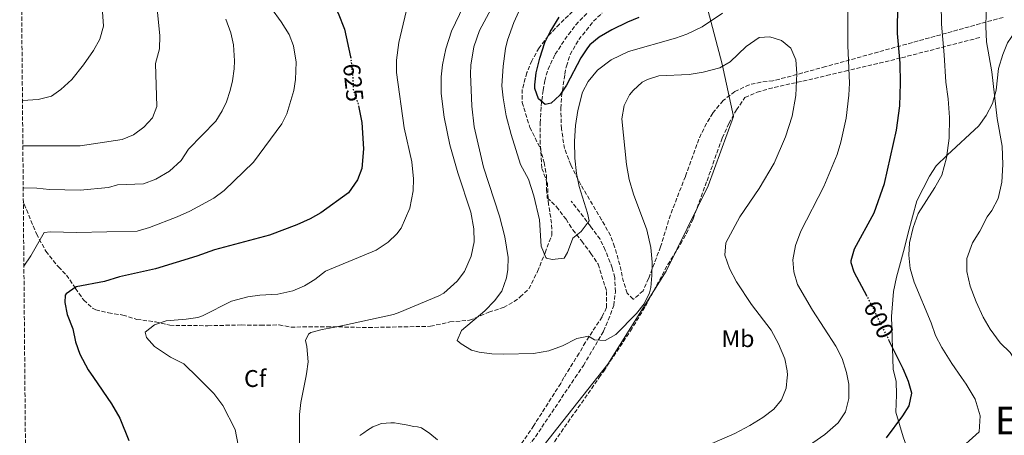
# Model space of a CAD drawing. Units: metres. Extents: x 559733 to 563167, y 4724063 to 4726406.
# Drawn here: x 559748 to 560155, y 4724393 to 4724566 of the extents above; entities that cross this region are included whole.
import ezdxf
from ezdxf.enums import TextEntityAlignment as Align

# ---------------------------------------------------------------- set-up
doc = ezdxf.new("R2010")
doc.units = ezdxf.units.M
doc.header["$MEASUREMENT"] = 0
doc.linetypes.add('DGN Style 3', pattern=[2.435890702152634, 1.739921930109024, -0.6959687720436097])
doc.linetypes.add('DGN Style 5', pattern=[1.217945351076317, 0.5219765790327072, -0.6959687720436097])
for name, color, linetype, lineweight in [('Cota de curva de nivel directora', 7, 'Continuous', 0), ('Curva de nivel directora', 30, 'Continuous', 30), ('Curva de nivel directora no vista', 30, 'DGN Style 5', 30), ('Curva de nivel intermedia', 30, 'Continuous', 0), ('Etiqueta de uso rústico', 92, 'Continuous', 0), ('Etiqueta de zona arbolada', 92, 'Continuous', 0), ('Límite de municipio', 7, 'Continuous', 0), ('Línea de cambio de uso (parcela vista)', 92, 'Continuous', 0), ('Senda', 7, 'DGN Style 3', 0), ('Texto de Área (paraje) menor', 7, 'Continuous', 0), ('Zona arbolada', 92, 'DGN Style 3', 0)]:
    doc.layers.add(name, color=color, linetype=linetype, lineweight=lineweight)
doc.styles.add('Style-Arial', font='arial.ttf')

msp = doc.modelspace()

# ---------------------------------------------------------------- linework, layer by layer
at = {"layer": 'Curva de nivel directora', "color": 30, "linetype": 'Continuous', "lineweight": 30, "flags": 128}
for points, elevation in [([(559856.3799999997, 4724605.230000001), (559858.6199999994, 4724599.230000001), (559861.980000001, 4724593.150000002), (559874.5800000007, 4724577.390000002), (559879.3599999995, 4724568.29), (559881.9900000005, 4724561.66), (559884.5400000006, 4724550.180000001)], 625.0000000000005), ([(560098.4599999987, 4724450.850000001), (560093.0599999984, 4724460.830000001), (560091.8200000002, 4724464.75), (560091.7899999989, 4724465.720000002), (560093.1799999991, 4724470.59), (560101.38, 4724485.520000001), (560105.7000000007, 4724497.630000002), (560110.5800000001, 4724519.710000001), (560111.9700000003, 4724529.910000003), (560112.2699999998, 4724539.270000001), (560112.1099999989, 4724547.59), (560111.0699999996, 4724559.79), (560111.0999999986, 4724572.4)], 600.0000000000001), ([(560003.8799999993, 4724566.430000001), (559999.2199999989, 4724564.590000001), (559992.7399999991, 4724561.390000002), (559987.4599999995, 4724558.350000001), (559983.6199999995, 4724555.150000001), (559982.6600000006, 4724553.980000001), (559979.9400000004, 4724549.789999999), (559973.9300000002, 4724538.439999999), (559971.1399999983, 4724534.270000001), (559967.6200000001, 4724530.910000001), (559965.1799999992, 4724530.430000001), (559962.3799999986, 4724532.830000001), (559960.8200000006, 4724537.070000002), (559960.8499999997, 4724538.58), (559961.4600000001, 4724543.550000001), (559962.9100000006, 4724549.670000001), (559965.0299999996, 4724556.060000001), (559967.1399999995, 4724560.59), (559970.9799999995, 4724566.590000001)], 600.0000000000001), ([(559887.8499999987, 4724529.82), (559889.2599999991, 4724522.910000001), (559889.9000000006, 4724511.99), (559889.2599999991, 4724503.87), (559887.4699999989, 4724499.220000001), (559883.6299999988, 4724493.840000001), (559872.1800000002, 4724485.470000002), (559867.8099999981, 4724483.04), (559862.3099999996, 4724480.53), (559850.9799999994, 4724476.189999999), (559828.2499999999, 4724470.100000001), (559820.8200000001, 4724467.470000003), (559803.7799999992, 4724462.270000001), (559788.819999999, 4724458.910000001), (559782.6599999989, 4724456.990000002), (559770.8599999994, 4724454.750000002), (559766.730000001, 4724451.92), (559766.38, 4724451.310000001), (559766.2199999992, 4724448.27), (559767.1699999991, 4724443.37), (559769.5299999994, 4724437.440000001), (559770.6299999991, 4724431.939999999), (559772.4599999997, 4724426.860000002), (559775.8999999998, 4724420.350000001), (559778.0653745818, 4724417.166155792)], 625.0000000000003), ([(560114.9066017531, 4724417.166155792), (560113.3799999985, 4724420.830000001), (560107.6399999985, 4724432.449999999)], 600.0000000000005), ([(559778.0653745818, 4724417.166155792), (559785.5099999988, 4724406.220000002), (559788.9299999987, 4724400.300000001), (559792.7499999985, 4724391.060000001)], 625.0000000000001), ([(560106.4800000007, 4724392.220000001), (560113.2199999997, 4724401.310000001), (560115.8099999982, 4724405.420000001), (560117.0300000008, 4724410.720000001), (560115.5800000001, 4724415.550000001), (560114.9066017531, 4724417.166155792)], 600.0000000000001)]:
    msp.add_lwpolyline(points, dxfattribs=dict(at, elevation=elevation))
at = {"layer": 'Curva de nivel directora no vista', "color": 30, "linetype": 'DGN Style 5', "lineweight": 30, "flags": 128}
for points, elevation in [([(559884.5400000006, 4724550.180000001), (559884.619999999, 4724549.789999999), (559885.4999999995, 4724541.230000001), (559885.6200000002, 4724536.670000001), (559887.7399999992, 4724530.350000001), (559887.8499999987, 4724529.82)], 625.0000000000005), ([(560107.6399999985, 4724432.449999999), (560099.5000000002, 4724448.910000001), (560098.4599999987, 4724450.850000001)], 600.0000000000005)]:
    msp.add_lwpolyline(points, dxfattribs=dict(at, elevation=elevation))
at = {"layer": 'Curva de nivel intermedia', "color": 30, "linetype": 'Continuous', "lineweight": 0, "flags": 128}
for points, elevation in [([(559779.42, 4724602.109999998), (559782.2600000009, 4724562.91), (559780.6600000006, 4724557.55), (559778.1000000013, 4724552.829999999), (559773.9000000014, 4724546.83), (559769.1000000002, 4724540.829999999), (559764.5800000008, 4724536.67), (559760.7000000004, 4724533.869999998), (559755.1399999993, 4724532.509999999), (559748.6600000019, 4724532.08)], 645.0000000000001), ([(560148.110000001, 4724584.989999999), (560147.5900000002, 4724562.749999999), (560147.9500000001, 4724556.350000001), (560150.1500000017, 4724543.949999999), (560152.3500000011, 4724524.59), (560154.3400000005, 4724513.07), (560154.5800000018, 4724505.550000001), (560154.2599999999, 4724498.189999998), (560152.6999999998, 4724491.390000001), (560150.1000000003, 4724486.429999999), (560148.1800000003, 4724483.789999999), (560145.1000000002, 4724477.949999998), (560142.0200000001, 4724473.069999999), (560139.7800000005, 4724466.59), (560139.7800000005, 4724461.150000001), (560141.1799999997, 4724455.069999999), (560143.5800000003, 4724448.509999999), (560146.5399999997, 4724442.190000001), (560149.4200000007, 4724437.230000001), (560153.5800000004, 4724431.630000001), (560157.6999999998, 4724427.63), (560164.2694414854, 4724417.166155792)], 590.0000000000001), ([(560128.9100000008, 4724581.390000001), (560129.2300000004, 4724563.71), (560130.3900000005, 4724550.989999999), (560130.9900000017, 4724539.630000001), (560131.9900000008, 4724532.829999999), (560132.5800000009, 4724524.99), (560132.4199999999, 4724516.51), (560131.3400000005, 4724508.349999999), (560129.3800000001, 4724501.149999999), (560126.4600000011, 4724495.949999998), (560119.6200000013, 4724485.230000001), (560117.5400000004, 4724479.390000001), (560116.0600000008, 4724472.990000002), (560115.740000001, 4724467.869999997), (560116.2999999998, 4724462.349999999), (560117.9800000007, 4724456.75), (560124.9800000013, 4724439.869999997), (560126.7000000002, 4724434.67), (560129.3800000001, 4724429.630000001), (560133.4600000016, 4724422.99), (560137.5693480165, 4724417.166155792)], 595.0000000000001), ([(559803.7800000013, 4724577.15), (559805.5800000007, 4724558.909999999), (559805.4600000001, 4724553.470000001), (559803.7800000013, 4724547.390000001), (559804.3400000001, 4724529.55), (559802.5400000007, 4724524.829999999), (559798.9000000019, 4724521.069999999), (559794.6600000019, 4724517.789999999), (559789.9800000013, 4724515.949999998), (559772.5400000003, 4724513.230000001), (559748.8200000004, 4724513.3)], 640), ([(559943.6600000013, 4724571.949999999), (559937.880000001, 4724561.06), (559935.5400000007, 4724554.390000001), (559934.3000000003, 4724546.74), (559934.1399999993, 4724543.07), (559934.7699999998, 4724529.680000001), (559935.6600000014, 4724521.15), (559939.5400000018, 4724504.429999999), (559946.1700000013, 4724484.140000001), (559948.4600000001, 4724475.470000001), (559949.740000001, 4724466.909999999), (559949.6200000001, 4724461.929999999), (559949.0999999995, 4724458.59), (559947.1400000014, 4724452.99), (559944.0900000003, 4724449.029999999), (559940.0700000015, 4724444.83), (559930.4199999999, 4724436.67), (559928.7400000015, 4724432.59), (559930.3399999995, 4724431.15), (559934.6199999999, 4724428.499999999), (559937.7800000004, 4724427.710000001), (559943.0199999998, 4724427.069999999), (559948.0199999998, 4724426.820000002), (559960.2599999997, 4724427.149999999), (559966.7000000015, 4724428.189999999), (559972.2600000004, 4724430.27), (559978.1800000013, 4724433.390000001), (559983.120000001, 4724434.279999999), (559985.5000000015, 4724432.749999999), (559989.9800000008, 4724432.51), (559994.3200000017, 4724435.009999998), (560002.9000000001, 4724443.789999999), (560006.1800000014, 4724447.710000001), (560008.3200000006, 4724452.26), (560008.8200000012, 4724454.510000001), (560009.3600000021, 4724459.48), (560009.4600000004, 4724465.029999999), (560008.9300000007, 4724471.08), (560007.1800000005, 4724478.429999999), (560001.7000000001, 4724493.279999999), (559999.9299999997, 4724499.240000002), (559998.8300000001, 4724505.529999998), (559996.900000001, 4724524.429999999), (559997.8200000018, 4724529.95), (560000.0800000017, 4724534.38), (560001.5800000015, 4724536.269999999), (560005.3200000009, 4724539.619999999), (560007.4600000001, 4724540.829999999), (560012.25, 4724542.310000001), (560024.7800000004, 4724542.909999999), (560030.6200000009, 4724543.869999998), (560037.4600000005, 4724545.63), (560041.8000000012, 4724548.12), (560048.4199999997, 4724554.51), (560053.7800000019, 4724558.189999999)], 609.9999999999999), ([(559851.7400000016, 4724570.269999998), (559855.860000001, 4724564.749999999), (559859.1, 4724559.470000001), (559860.8700000001, 4724554.800000001), (559861.9899999999, 4724548.02), (559861.6700000003, 4724540.739999999), (559860.9800000018, 4724536.189999999), (559858.1299999999, 4724526.56), (559856.0199999998, 4724522.350000001), (559844.3900000001, 4724506.480000001), (559832.2599999999, 4724494.75), (559827.9400000013, 4724491.55), (559817.9800000014, 4724486.189999999), (559812.74, 4724483.789999999), (559801.2199999997, 4724479.390000001), (559796.1399999993, 4724477.869999998), (559771.1000000008, 4724477.390000001), (559760.2199999999, 4724477.550000001), (559757.7000000009, 4724477.31), (559752.1799999999, 4724467.630000001), (559749.2499999997, 4724463.38)], 630.0000000000001), ([(559907.5000000005, 4724568.949999999), (559904.5400000011, 4724556.109999998), (559903.5800000001, 4724548.75), (559903.5800000001, 4724543.75), (559906.6700000013, 4724520.759999999), (559909.8600000008, 4724506.59), (559910.5800000007, 4724499.63), (559910.4400000019, 4724494.640000001)], 620.0000000000001), ([(559931.3099999996, 4724571.199999998), (559926.3699999999, 4724560.82), (559923.9800000004, 4724553.550000001), (559922.5800000012, 4724546.91), (559921.9900000012, 4724541.939999999), (559922.0400000003, 4724534.949999998), (559923.3400000011, 4724525.150000001), (559925.7000000015, 4724513.630000001), (559928.9699999995, 4724502.130000001), (559934.3000000003, 4724485.710000001), (559935.6200000013, 4724478.829999999), (559935.7400000021, 4724473.470000002), (559934.5000000015, 4724467.550000001)], 615), ([(559954.1799999999, 4724568.989999999), (559952.1200000013, 4724564.439999999), (559949.5599999998, 4724557.029999999), (559948.7400000017, 4724553.63), (559947.7000000002, 4724546.350000001), (559947.1799999994, 4724538.109999998), (559947.6700000011, 4724533.140000001), (559949.03, 4724525.67), (559951.0199999994, 4724517.92), (559954.9400000023, 4724505.550000001), (559958.1800000009, 4724499.470000001), (559960.4600000008, 4724492.59), (559962.7200000006, 4724482.570000002), (559963.5000000007, 4724471.63), (559965.3500000014, 4724467.019999999), (559965.7400000005, 4724466.67), (559968.0600000004, 4724466.109999998), (559973.0300000014, 4724466.660000001), (559974.4199999995, 4724469.07), (559976.5400000007, 4724474.910000001), (559980.0600000012, 4724477.79), (559983.2999999999, 4724482.109999998), (559982.7000000009, 4724485.310000001), (559979.1700000016, 4724496.440000001), (559978.0499999995, 4724501.730000001), (559977.3400000009, 4724508.11), (559977.2200000002, 4724515.15), (559977.740000001, 4724521.710000001), (559978.6200000016, 4724527.869999999), (559980.5799999996, 4724535.470000001), (559982.910000001, 4724539.890000001), (559986.8499999995, 4724544.609999998), (559992.4599999996, 4724549), (559999.61, 4724552.439999998), (560019.1400000011, 4724557.869999999), (560023.8400000016, 4724559.56), (560030.070000001, 4724562.640000001), (560038.5400000003, 4724568.27)], 605.0000000000001), ([(560090.5100000004, 4724570.99), (560090.4700000001, 4724554.83), (560091.1000000006, 4724539.310000001), (560090.9000000015, 4724534.319999999), (560089.7500000005, 4724524.76), (560087.5599999999, 4724514.739999999), (560086.0300000011, 4724509.730000001), (560080.5000000012, 4724496.429999999), (560071.0599999998, 4724477.949999998), (560068.7799999999, 4724471.869999999), (560067.7400000006, 4724465.949999998), (560068.0900000016, 4724460.960000001), (560069.6400000005, 4724455.720000001), (560075.7800000005, 4724445.149999999), (560085.5400000016, 4724430.189999999), (560088.1000000008, 4724425.07), (560089.9400000004, 4724419.310000001), (560090.3226740173, 4724417.166155792)], 605.0000000000001), ([(559832.9400000015, 4724565.789999999), (559834.9800000022, 4724560.109999999), (559836.0000000015, 4724555.21), (559836.4999999999, 4724548.470000001), (559836.3800000014, 4724545.23), (559835.7100000009, 4724540.289999997), (559834.7400000008, 4724536.269999999), (559833.1200000005, 4724531.539999999), (559831.3800000013, 4724527.789999999), (559828.7300000004, 4724523.539999999), (559817.4200000004, 4724511.869999999), (559814.3400000003, 4724507.150000001), (559809.5000000012, 4724502.83), (559803.9400000002, 4724499.470000001), (559798.8200000015, 4724497.550000001), (559788.0600000012, 4724497.150000001), (559784.2600000015, 4724496.029999998), (559772.6200000007, 4724494.909999999), (559759.9000000003, 4724495.15), (559754.5800000007, 4724495.710000002), (559749.2600000009, 4724495.79), (559748.9700000002, 4724495.66)], 635.0000000000001), ([(560053.7800000019, 4724558.189999999), (560058.1800000007, 4724558.509999999), (560063.0199999999, 4724556.910000001), (560066.870000001, 4724553.720000001), (560068.8800000005, 4724548.909999998), (560069.3900000001, 4724543.279999998), (560068.8600000005, 4724534.109999999), (560067.3400000005, 4724525.550000001), (560064.6200000002, 4724516.99), (560059.940000002, 4724506.109999999), (560053.6800000012, 4724495.529999998), (560045.7400000019, 4724483.869999999), (560039.9200000014, 4724473.109999999), (560039.4900000001, 4724467.970000001), (560041.39, 4724462.359999998), (560044.3000000002, 4724456.83), (560050.5400000009, 4724447.489999999), (560058.65, 4724436.869999998), (560061.7400000013, 4724431.15), (560064.380000001, 4724424.91), (560065.320000002, 4724419.970000001), (560065.4200000004, 4724418.109999998), (560065.3341959821, 4724417.166155792)], 609.9999999999999), ([(559910.4400000019, 4724494.640000001), (559909.0200000004, 4724487.41), (559905.5, 4724479.150000001), (559903.7400000008, 4724476.829999999), (559900.1600000003, 4724473.349999999), (559895.1700000013, 4724470.020000001), (559874.1800000007, 4724461.31), (559869.7400000015, 4724457.87), (559865.5000000015, 4724455.220000001), (559860.5900000007, 4724453.189999999), (559854.4800000021, 4724451.800000002), (559846.9000000001, 4724451.390000001), (559841.9699999995, 4724450.59), (559835.2700000005, 4724448.890000002), (559823.2800000011, 4724442.82), (559821.3400000009, 4724442.109999999), (559816.4000000012, 4724441.339999998), (559808.1800000002, 4724440.67), (559803.3400000011, 4724439.069999999), (559799.5000000009, 4724436.03), (559800.1, 4724433.789999999), (559803.3700000001, 4724429.999999999), (559810.0199999998, 4724425.63), (559815.4600000002, 4724422.829999999), (559821.2304468391, 4724417.166155792)], 620.0000000000001), ([(559934.5000000015, 4724467.550000001), (559931.6600000005, 4724461.150000001), (559928.7500000002, 4724457.099999999), (559923.2000000003, 4724452.219999999), (559921.0999999993, 4724451.07), (559904.9700000002, 4724444.230000001), (559902.3000000014, 4724443.390000001), (559878.9000000013, 4724438.189999999), (559872.8200000017, 4724437.149999999), (559868.0700000018, 4724435.8), (559867.0999999995, 4724435.149999999), (559865.820000001, 4724432.59), (559866.42, 4724430.029999998), (559866.9400000009, 4724423.71), (559866.3300000007, 4724418.75), (559866.0124339223, 4724417.166155792)], 615), ([(559821.2304468391, 4724417.166155792), (559827.9100000003, 4724410.609999999), (559831.700000001, 4724405.550000001), (559836.7300000001, 4724395.56), (559837.9800000018, 4724389.070000002)], 620.0000000000001), ([(559866.0124339223, 4724417.166155792), (559863.9400000012, 4724406.829999999), (559863.4299999994, 4724401.859999998), (559863.3400000001, 4724383.119999998)], 615), ([(560065.3341959821, 4724417.166155792), (560064.940000002, 4724412.829999999), (560062.9800000018, 4724407.869999999), (560059.8000000012, 4724404.009999999), (560055.2700000005, 4724400.54), (560049.9400000018, 4724397.29), (560043.6000000006, 4724394.009999999), (560020.1800000004, 4724383.789999999)], 610), ([(560090.3226740173, 4724417.166155792), (560090.820000001, 4724414.38), (560090.820000001, 4724408.550000001), (560089.5200000001, 4724402.949999999), (560086.4199999999, 4724398.390000001), (560080.9700000006, 4724393.519999999)], 605.0000000000001), ([(560137.5693480165, 4724417.166155792), (560139.500000001, 4724414.429999999), (560143.2200000006, 4724408.189999999), (560145.3000000013, 4724401.230000001), (560144.8200000008, 4724394.67), (560135.280000001, 4724386.08), (560134.6100000005, 4724383.710000001), (560133.9500000011, 4724381.34), (560132.9000000006, 4724378.949999998), (560131.4200000009, 4724376.720000001), (560129.8800000009, 4724374.830000001), (560127.8800000004, 4724373.579999999), (560126.6399999998, 4724373.329999999), (560125.3900000004, 4724373.259999999), (560123.3200000006, 4724373.239999999), (560121.2400000019, 4724373.179999999), (560118.2800000003, 4724373.020000001)], 595.0000000000001), ([(559888.440000001, 4724393.140000002), (559890.0000000012, 4724394.300000002), (559891.6100000006, 4724395.390000001), (559892.6500000021, 4724396.099999999), (559893.7400000007, 4724396.749999999), (559897.3700000006, 4724398.09), (559901.1500000003, 4724398.45), (559902.7300000006, 4724398.380000001), (559904.2999999997, 4724398.159999999), (559907.5000000005, 4724397.5), (559910.7000000012, 4724396.829999999), (559912.3200000017, 4724396.689999999), (559913.900000002, 4724396.34), (559917.3399999997, 4724394.02), (559920.4900000013, 4724391.359999999)], 615), ([(560080.9700000006, 4724393.519999999), (560072.7499999995, 4724387.890000001)], 605.0000000000001)]:
    msp.add_lwpolyline(points, dxfattribs=dict(at, elevation=elevation))
at = {"layer": 'Límite de municipio', "color": 7, "linetype": 'Continuous', "lineweight": 0}
msp.add_polyline3d([(559751.4400000013, 4724211, 635.8100000000002), (559792.3000000007, 4724234.859999999, 635.4), (559832.5199999996, 4724259.5, 631.84), (559855.4600000009, 4724281.32, 627.49), (559898.3500000016, 4724320.859999999, 620.98), (559946.0199999996, 4724365.65, 615), (559991.0399999992, 4724422.76, 612.0600000000002), (560015.2399999984, 4724461.25, 610.51), (560032.6099999994, 4724496.630000001, 612.6600000000001), (560043.1700000018, 4724525.460000001, 613.22), (560038.4100000003, 4724547.17, 609.77), (560032.5, 4724569.619999999, 603.12), (560026.5700000003, 4724594.369999999, 595.65), (560020.0300000012, 4724615.680000001, 592.8000000000001), (560000.9699999989, 4724614.75, 596.87), (559972.379999999, 4724614.25, 603.0400000000001), (559943.629999999, 4724615.91, 607.6), (559896.6799999997, 4724621.730000001, 615.13), (559851.8599999994, 4724631.01, 624.22), (559816.9499999993, 4724640.619999999, 630.5500000000001), (559799.6099999994, 4724645.810000001, 636.22), (559764.8000000007, 4724658.480000001, 644.5300000000001), (559747.5199999996, 4724664.16, 646.86)], dxfattribs=at)
at = {"layer": 'Línea de cambio de uso (parcela vista)', "color": 92, "linetype": 'Continuous', "lineweight": 0}
for points in [[(560110.0360000003, 4724417.166200001, 598.6379000000015), (560109.1799999997, 4724420.59, 598.6999999999971), (560108.5, 4724442.430000001, 598.6100000000006), (560109.3399999999, 4724452.91, 597.7100000000064), (560110.6600000003, 4724458.83, 597.6199999999953), (560113.9000000004, 4724470.91, 597.0800000000017), (560115.4199999999, 4724477.230000001, 596.3899999999994), (560119.0999999996, 4724490.430000001, 595.820000000007), (560124.2199999997, 4724500.67, 595.1900000000023), (560127.0999999996, 4724504.91, 594.9199999999983), (560131.5800000001, 4724509.390000001, 594.7100000000064), (560144.7400000002, 4724521.630000001, 592.7299999999959), (560147.79, 4724525.869999999, 592.0399999999936), (560150.3499999996, 4724530.83, 591.320000000007), (560151.8700000001, 4724536.350000001, 590.929999999993), (560152.79, 4724545.390000001, 589.25), (560154.5899999999, 4724551.15, 588.8300000000017), (560156.5899999999, 4724556.029999999, 588.1999999999971), (560159.5499999998, 4724560.350000001, 586.6999999999971), (560163.6699999999, 4724563.550000001, 586.070000000007), (560168.3099999996, 4724565.949999999, 584.2700000000041)], [(560155.3200000003, 4724368.140000001, 590.2200000000012), (560151.6799999997, 4724368.060000001, 590.6600000000036), (560148.9800000004, 4724368.130000001, 591.070000000007), (560146.2999999998, 4724368.350000001, 591.4900000000052), (560143.3099999996, 4724368.77, 591.9900000000052), (560140.3600000005, 4724369.449999999, 592.4700000000012), (560133.9400000004, 4724371.52, 593.3999999999943), (560127.6299999999, 4724373.949999999, 594.320000000007), (560124.5, 4724375.300000001, 594.779999999999), (560121.4699999997, 4724376.810000001, 595.25), (560120.5999999996, 4724377.380000001, 595.4799999999959), (560119.79, 4724378.029999999, 595.75), (560118.6399999997, 4724378.99, 596.0500000000029), (560117.7999999998, 4724380.17, 596.2899999999936), (560115.6100000005, 4724386.359999999, 597.0899999999965), (560113.4199999999, 4724392.539999999, 597.8899999999994), (560110.3799999999, 4724402.83, 598.1900000000023), (560110.6200000001, 4724409.949999999, 598.5500000000029), (560110.4199999999, 4724415.630000001, 598.6100000000006), (560110.0360000003, 4724417.166200001, 598.6379000000015)]]:
    msp.add_polyline3d(points, dxfattribs=at)
at = {"layer": 'Senda', "color": 7, "linetype": 'DGN Style 3', "lineweight": 0, "extrusion": (-0.02343076876794848, 0.1100283662984568, 0.993652231761513), "elevation": 507306.0707986071, "flags": 128}
msp.add_lwpolyline([(-1531662.006906933, -4475469.899257133), (-1531686.198342363, -4475492.033471642), (-1531706.67939927, -4475512.036680378)], dxfattribs=at)
at = {"layer": 'Senda', "color": 7, "linetype": 'DGN Style 3', "lineweight": 0, "extrusion": (-0.5802823373937905, 0.4305239918854979, 0.6913186684299615), "elevation": 1709447.467786048, "flags": 128}
msp.add_lwpolyline([(-4127799.001216253, -1634707.357970765), (-4127815.756443853, -1634709.30939282), (-4127858.141909593, -1634711.121041381)], dxfattribs=at)
at = {"layer": 'Senda', "color": 7, "linetype": 'DGN Style 3', "lineweight": 0}
for points in [[(559749.0199999994, 4724489.960000004, 633.2400000000054), (559749.4200000018, 4724489.07, 632.9700000000012), (559754.4599999998, 4724476.75, 630.9600000000065), (559758.3799999983, 4724469.550000001, 629.4900000000054), (559763.5399999992, 4724463.070000002, 627.3300000000017), (559766.9299999999, 4724459.670000002, 625.9499999999971), (559770.6600000004, 4724454.11, 624.2700000000041), (559774.0199999999, 4724449.310000001, 623.6100000000007), (559777.6499999977, 4724445.949999999, 622.570000000007), (559779.02, 4724445.310000001, 622.229999999996), (559784.2600000015, 4724444.029999999, 620.9700000000013), (559790.2600000007, 4724443.07, 620.550000000003), (559796.0599999988, 4724441.310000001, 619.1100000000007), (559803.7800000013, 4724440.27, 618.8099999999977), (559809.699999998, 4724438.83, 618.8699999999955), (559825.4600000003, 4724438.67, 617.6999999999971), (559839.3000000007, 4724438.990000002, 615.5099999999949), (559847.3399999985, 4724438.83, 615.2400000000054), (559854.9400000002, 4724438.990000002, 615.3300000000019), (559859.8199999996, 4724438.110000002, 615.3300000000019), (559874.7399999973, 4724438.27, 615.0000000000001), (559892.0199999996, 4724437.930000001, 614.4400000000024), (559917.6599999993, 4724438.430000001, 611.0399999999937), (559925.6999999993, 4724440.27, 610.800000000003), (559933.7800000017, 4724440.910000001, 609.7500000000001), (559941.7800000014, 4724444.270000001, 608.8800000000047), (559947.8999999991, 4724446.27, 607.6499999999943), (559952.230000001, 4724448.699999999, 607.1999999999971), (559954.8199999993, 4724450.59, 606.8999999999943), (559958.3799999978, 4724453.980000001, 605.9499999999972), (559961.9400000006, 4724461.150000001, 605.7599999999949), (559965.0599999985, 4724468.910000003, 605.6100000000006), (559967.8999999972, 4724476.27, 605.0700000000071), (559967.8000000011, 4724481.16, 604.0099999999948), (559966.5000000002, 4724488.99, 603.1799999999931), (559966.0599999977, 4724497.710000002, 602.2500000000002), (559963.7399999977, 4724504.109999999, 601.6799999999931), (559963.1000000006, 4724514.08, 601.1399999999994), (559963.1000000006, 4724522.67, 600.3600000000007), (559963.4600000004, 4724529.710000001, 600.0599999999977), (559964.2600000006, 4724536.270000001, 599.6100000000007), (559964.9400000002, 4724540.189999999, 599.6399999999994), (559966.3000000013, 4724545.000000002, 599.729999999996), (559969.2399999984, 4724551.220000003, 599.7100000000064), (559974.7600000015, 4724559.500000001, 598.7700000000042), (559977.7800000012, 4724563.42, 598.0800000000017), (559982.4599999995, 4724568.350000001, 597.0899999999966)], [(559987.4991163414, 4724417.166155792, 612.430993336873), (559989.3700000006, 4724419.850000001, 612.3300000000017), (560000.4400000015, 4724436.480000001, 611.1999999999972), (560006.670000001, 4724446.77, 610.8399999999965), (560015.8999999978, 4724464.03, 610.4700000000012), (560021.1799999995, 4724472.51, 610.5899999999966), (560023.6200000005, 4724476.880000004, 610.8300000000019), (560026.420000001, 4724482.990000002, 611.3099999999977), (560032.1400000008, 4724498.790000002, 612.9799999999959), (560038.4599999997, 4724516.550000003, 613.5599999999978), (560041.2199999979, 4724522.540000003, 613.3899999999995), (560044.2899999992, 4724528.160000003, 613.1499999999943), (560047.8599999986, 4724533.310000001, 612.6900000000024), (560052.899999999, 4724535.510000001, 611.9400000000023), (560057.6399999998, 4724536.900000001, 611.3699999999953), (560081.6799999991, 4724542.390000001, 607.050000000003), (560089.2899999977, 4724544.180000002, 605.1799999999931), (560112.7300000002, 4724549.800000001, 598.4900000000054), (560145.4299999988, 4724558.27, 591.3899999999994)], [(559977.5520265545, 4724417.166155792, 610.7497286053236), (559980.9400000018, 4724422.220000001, 610.2700000000042), (559989.3399999995, 4724436.430000001, 609.1300000000048), (559991.2800000017, 4724441.040000001, 609.0899999999965), (559993.4999999991, 4724447.070000002, 608.529999999999), (559994.1799999987, 4724452.750000001, 607.9299999999931), (559993.9400000017, 4724458.59, 607.0899999999966), (559992.8999999978, 4724462.670000001, 606.6100000000007), (559990.0199999989, 4724470.029999999, 606.5500000000029), (559987.8700000008, 4724474.540000002, 606.5500000000029), (559983.9100000003, 4724479.92, 606.4799999999959), (559975.8999999971, 4724490.350000001, 602.7100000000065)]]:
    msp.add_polyline3d(points, dxfattribs=at)
at = {"layer": 'Zona arbolada', "color": 92, "linetype": 'DGN Style 3', "lineweight": 0}
for points in [[(559751.2199999997, 4724236.300000001, 640.3000000000029), (559748.2999999998, 4724574.279999999, 650.779999999999)], [(559980.0599999996, 4724572.27, 602.2200000000012), (559971.0199999996, 4724563.789999999, 603.0899999999965), (559966.4199999999, 4724558.91, 603.6600000000036), (559962.5800000001, 4724553.869999999, 604.0800000000017), (559959.6600000003, 4724548.59, 604.2599999999948), (559957.54, 4724543.630000001, 604.4100000000036), (559955.6600000003, 4724536.67, 605.0399999999936), (559955.5800000001, 4724531.310000001, 605.6699999999983), (559958.7800000003, 4724520.91, 605.7599999999948), (559963.0199999996, 4724512.430000001, 605.9400000000023), (559964.7000000002, 4724506.350000001, 606.3300000000017), (559965.6200000001, 4724500.99, 606.6300000000047), (559965.6600000003, 4724495.230000001, 606.8399999999965), (559966.0199999996, 4724491.710000001, 607.0200000000041), (559969.8200000003, 4724488.029999999, 607.4400000000023), (559973.7800000003, 4724482.83, 608.1600000000036), (559976.5800000001, 4724478.430000001, 608.5800000000017), (559980.2999999998, 4724473.789999999, 608.6999999999971), (559984.0999999996, 4724468.67, 609.6600000000036), (559987.0599999996, 4724464.189999999, 610.1999999999971), (559990.5800000001, 4724452.91, 611.0399999999936), (559990.54, 4724446.189999999, 612.570000000007), (559988.6600000003, 4724442.350000001, 613.1399999999994), (559981.7800000003, 4724431.789999999, 613.7100000000064), (559979.1799999997, 4724427.230000001, 613.9499999999971), (559972.9000000004, 4724417.230000001, 614.9400000000023), (559971.5800000001, 4724414.75, 614.9400000000023), (559960.3799999999, 4724397.230000001, 615.8999999999943), (559949.0599999996, 4724380.67, 616.7400000000052)], [(559980.0599999996, 4724572.27, 602.2200000000012), (559971.0199999996, 4724563.789999999, 603.0899999999965), (559966.4199999999, 4724558.91, 603.6600000000036), (559962.5800000001, 4724553.869999999, 604.0800000000017), (559959.6600000003, 4724548.59, 604.2599999999948), (559957.54, 4724543.630000001, 604.4100000000036), (559955.6600000003, 4724536.67, 605.0399999999936), (559955.5800000001, 4724531.310000001, 605.6699999999983), (559958.7800000003, 4724520.91, 605.7599999999948), (559963.0199999996, 4724512.430000001, 605.9400000000023), (559964.7000000002, 4724506.350000001, 606.3300000000017)], [(560154.7300000004, 4724566.560000001, 593.2400000000052), (560140.6399999997, 4724562.619999999, 596.1699999999983), (560103, 4724552.16, 605.5099999999948), (560081.1699999999, 4724546.109999999, 610.2599999999948), (560071.6500000004, 4724543.5, 612.0200000000041), (560059.4600000001, 4724540.189999999, 613.2700000000041), (560054.4600000001, 4724539.710000001, 613.3300000000017), (560049.5899999999, 4724538.609999999, 613.320000000007), (560043.6699999999, 4724535.810000001, 613.4499999999971), (560038.7800000003, 4724532.029999999, 613.4499999999971), (560034.54, 4724526.83, 613.4499999999971), (560031.9199999999, 4724522.57, 613.4499999999971), (560028.75, 4724516.060000001, 613.3899999999994), (560023.1799999997, 4724500.59, 613.9900000000052), (560016.9800000004, 4724484.59, 613.929999999993), (560012.9000000004, 4724471.390000001, 613.6900000000023), (560007.9800000004, 4724458.27, 613.4499999999971), (560005.6600000003, 4724453.15, 613.3300000000017), (560001.8099999996, 4724449.710000001, 613.0399999999936), (560001.5, 4724449.710000001, 612.9700000000012), (559999.0999999996, 4724452.189999999, 612.1900000000023), (559997.5700000003, 4724456.83, 611.1399999999994), (559996.0199999996, 4724463.949999999, 610.1499999999943), (559993.9000000004, 4724471.390000001, 609.4900000000052), (559992.1299999999, 4724476.060000001, 609.1999999999971), (559988.5, 4724482.59, 609.070000000007), (559979.8600000005, 4724497.15, 607.929999999993), (559975.7400000002, 4724505.390000001, 607.2700000000041), (559973.1399999997, 4724512.109999999, 607.029999999999), (559971.8600000005, 4724520.350000001, 606.7299999999959), (559971.5800000001, 4724528.75, 606.25), (559971.9500000002, 4724533.720000001, 605.9900000000052), (559973.25, 4724543.039999999, 605.5500000000029), (559973.9400000004, 4724546.350000001, 605.4100000000036), (559975.4500000002, 4724551.109999999, 605.1499999999943), (559979.0099999999, 4724557.300000001, 604.5399999999936), (559985.0999999996, 4724564.91, 603.6100000000006), (559988.7000000002, 4724568.34, 603.1100000000006)], [(560001.5, 4724449.710000001, 612.9700000000012), (559999.0999999996, 4724452.189999999, 612.1900000000023), (559997.5700000003, 4724456.83, 611.1399999999994), (559996.0199999996, 4724463.949999999, 610.1499999999943), (559993.9000000004, 4724471.390000001, 609.4900000000052), (559992.1299999999, 4724476.060000001, 609.1999999999971), (559988.5, 4724482.59, 609.070000000007), (559979.8600000005, 4724497.15, 607.929999999993), (559975.7400000002, 4724505.390000001, 607.2700000000041), (559973.1399999997, 4724512.109999999, 607.029999999999), (559971.8600000005, 4724520.350000001, 606.7299999999959), (559971.5800000001, 4724528.75, 606.25), (559971.9500000002, 4724533.720000001, 605.9900000000052), (559973.25, 4724543.039999999, 605.5500000000029), (559973.9400000004, 4724546.350000001, 605.4100000000036), (559975.4500000002, 4724551.109999999, 605.1499999999943), (559979.0099999999, 4724557.300000001, 604.5399999999936), (559985.0999999996, 4724564.91, 603.6100000000006), (559988.7000000002, 4724568.34, 603.1100000000006)], [(560154.7300000004, 4724566.560000001, 593.2400000000052), (560140.6399999997, 4724562.619999999, 596.1699999999983), (560103, 4724552.16, 605.5099999999948), (560081.1699999999, 4724546.109999999, 610.2599999999948), (560071.6500000004, 4724543.5, 612.0200000000041), (560059.4600000001, 4724540.189999999, 613.2700000000041), (560054.4600000001, 4724539.710000001, 613.3300000000017), (560049.5899999999, 4724538.609999999, 613.320000000007), (560043.6699999999, 4724535.810000001, 613.4499999999971), (560038.7800000003, 4724532.029999999, 613.4499999999971), (560034.54, 4724526.83, 613.4499999999971), (560031.9199999999, 4724522.57, 613.4499999999971), (560028.75, 4724516.060000001, 613.3899999999994), (560023.1799999997, 4724500.59, 613.9900000000052), (560016.9800000004, 4724484.59, 613.929999999993), (560012.9000000004, 4724471.390000001, 613.6900000000023), (560007.9800000004, 4724458.27, 613.4499999999971), (560005.6600000003, 4724453.15, 613.3300000000017), (560001.8099999996, 4724449.710000001, 613.0399999999936), (560001.5, 4724449.710000001, 612.9700000000012)], [(559964.7000000002, 4724506.350000001, 606.3300000000017), (559965.6200000001, 4724500.99, 606.6300000000047), (559965.6600000003, 4724495.230000001, 606.8399999999965), (559966.0199999996, 4724491.710000001, 607.0200000000041), (559969.8200000003, 4724488.029999999, 607.4400000000023), (559973.7800000003, 4724482.83, 608.1600000000036), (559976.5800000001, 4724478.430000001, 608.5800000000017), (559980.2999999998, 4724473.789999999, 608.6999999999971), (559984.0999999996, 4724468.67, 609.6600000000036), (559987.0599999996, 4724464.189999999, 610.1999999999971), (559990.5800000001, 4724452.91, 611.0399999999936), (559990.54, 4724446.189999999, 612.570000000007), (559988.6600000003, 4724442.350000001, 613.1399999999994), (559981.7800000003, 4724431.789999999, 613.7100000000064), (559979.1799999997, 4724427.230000001, 613.9499999999971), (559972.9000000004, 4724417.230000001, 614.9400000000023), (559972.8660000004, 4724417.166200001, 614.9400000000023)], [(559972.8660000004, 4724417.166200001, 614.9400000000023), (559971.5800000001, 4724414.75, 614.9400000000023), (559960.3799999999, 4724397.230000001, 615.8999999999943), (559949.0599999996, 4724380.67, 616.7400000000052), (559944.7400000002, 4724373.390000001, 616.9499999999971), (559938.7400000002, 4724369.430000001, 618.25), (559923.04, 4724348.869999999, 621.0200000000041), (559905.2199999997, 4724324.180000001, 623.5800000000017), (559884.7599999999, 4724297.560000001, 626.1000000000058), (559871.3300000001, 4724280.890000001, 627.0899999999965), (559868.0700000003, 4724277.58, 627.2599999999948), (559856.7199999997, 4724268.220000001, 629.4600000000064), (559852.1600000003, 4724265.34, 630.3699999999953), (559843.04, 4724259.4, 631.7599999999948), (559831.54, 4724255.980000001, 633.8099999999977), (559817.5700000003, 4724253.27, 635.1000000000058), (559795.2199999997, 4724250.470000001, 636.6600000000036), (559782.4299999997, 4724247.430000001, 637.6999999999971), (559768.8700000001, 4724243.91, 638.4499999999971), (559751.2199999997, 4724236.300000001, 640.3000000000029)]]:
    msp.add_polyline3d(points, dxfattribs=at)

# ---------------------------------------------------------------- texts
at = {"layer": 'Cota de curva de nivel directora', "color": 7, "linetype": 'Continuous', "lineweight": 0, "style": 'Style-Arial'}
for s, rotation, p in [('625', 275.8696, (559885.6777999102, 4724539.501841437, 625)), ('600', 296.30328, (560103.312909429, 4724441.20626091, 600))]:
    msp.add_text(s, height=7.000000000000002, rotation=rotation, dxfattribs=at).set_placement(p, align=Align.MIDDLE_CENTER)
at = {"layer": 'Etiqueta de uso rústico', "color": 92, "linetype": 'Continuous', "lineweight": 0, "style": 'Style-Arial'}
msp.add_text('Mb', height=7.000000000000002, dxfattribs=at).set_placement((560044.9602462434, 4724433.31001, 610.25), align=Align.MIDDLE_CENTER)
at = {"layer": 'Etiqueta de zona arbolada', "color": 92, "linetype": 'Continuous', "lineweight": 0, "style": 'Style-Arial'}
msp.add_text('Cf', height=7.000000000000002, dxfattribs=at).set_placement((559845.0194962409, 4724416.77001, 617.75), align=Align.MIDDLE_CENTER)
at = {"layer": 'Texto de Área (paraje) menor', "color": 7, "linetype": 'Continuous', "lineweight": 0, "style": 'Style-Arial'}
msp.add_text('Estemblo', height=11.5, dxfattribs=at).set_placement((560186.0695880589, 4724399.310010002, 589.9900000000052), align=Align.MIDDLE_CENTER)

doc.saveas('drawing.dxf')
